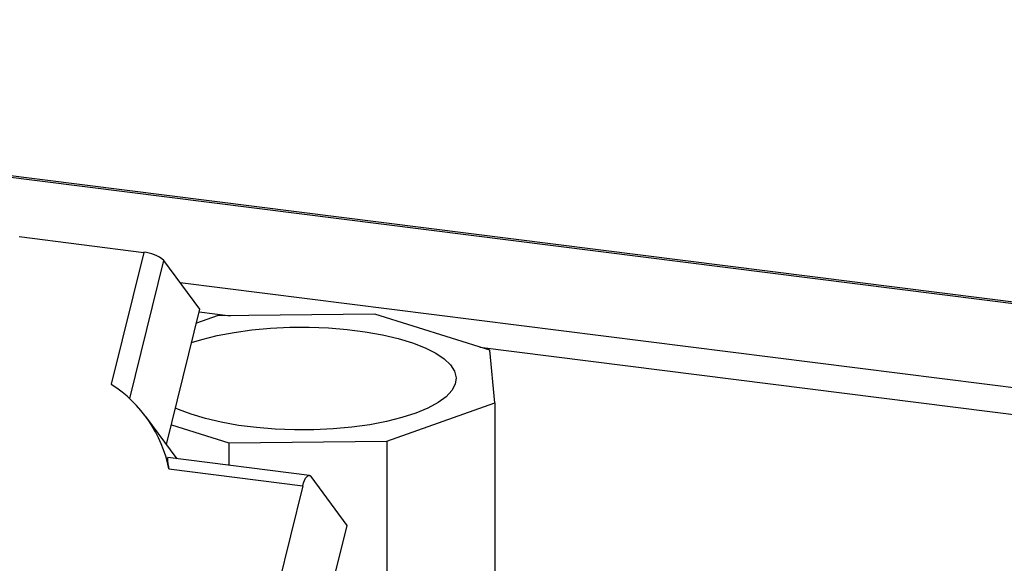
# Paper-space layout 'Blatt1' of a CAD drawing. Units: millimetres. Extents: x 0 to 5940, y 0 to 4200.
# Drawn here: x 5166 to 5284, y 2057 to 2123 of the extents above; entities that cross this region are included whole.
import ezdxf

# ---------------------------------------------------------------- set-up
doc = ezdxf.new("R2010")
doc.units = ezdxf.units.MM
doc.header["$LTSCALE"] = 10

psp = doc.layouts.new('Blatt1')

# ---------------------------------------------------------------- linework, layer by layer
at = {"color": 7, "linetype": 'Continuous', "lineweight": 30}
for p, q in [((5015.64, 2122.64), (5526.23, 2058.31)), ((5526.39, 2058.45), (5015.72, 2122.79)), ((5165.86, 2096.69), (5180.83, 2094.8)), ((5180.83, 2094.8), (5176.91, 2078.92)), ((5179.14, 2077.2), (5183.24, 2093.83)), ((5187.57, 2087.96), (5183.24, 2093.83)), ((5185.19, 2091.18), (5516.22, 2049.48)), ((5183.56, 2071.67), (5187.57, 2087.96)), ((5187.5, 2087.64), (5191.27, 2087.17)), ((5189.63, 2087.15), (5187.16, 2086.28)), ((5208.6, 2087.35), (5189.63, 2087.15)), ((5222.44, 2083.02), (5208.6, 2087.35)), ((5221.24, 2083.39), (5512.99, 2046.64)), ((5223.03, 2076.69), (5222.44, 2083.02)), ((5210.04, 2072.08), (5223.03, 2076.69)), ((5223.03, 2076.69), (5223.03, 2055.48)), ((5184.82, 2069.97), (5181.08, 2075.03)), ((5184.15, 2074.05), (5191.06, 2071.88)), ((5191.06, 2071.88), (5210.04, 2072.08)), ((5210.04, 2072.08), (5210.04, 2050.87)), ((5191.06, 2071.88), (5191.06, 2069.18)), ((5200.74, 2067.96), (5183.73, 2070.1)), ((5183.84, 2068.74), (5199.95, 2066.71)), ((5205.28, 2061.95), (5200.94, 2067.82)), ((5199.95, 2066.71), (5196.31, 2051.95)), ((5200.73, 2043.49), (5205.28, 2061.95))]:
    psp.add_line(p, q, dxfattribs=at)
at = {"color": 7, "linetype": 'Continuous', "lineweight": 30, "flags": 128}
for points in [[(5186.58, 2083.94), (5187.79, 2084.32), (5189.65, 2084.78), (5191.68, 2085.17), (5193.83, 2085.46), (5196.07, 2085.67), (5198.38, 2085.78), (5200.71, 2085.79), (5203.02, 2085.7), (5205.28, 2085.52), (5207.46, 2085.25), (5209.52, 2084.88), (5211.43, 2084.44), (5213.15, 2083.92), (5214.66, 2083.33), (5215.94, 2082.68), (5216.96, 2081.98), (5217.72, 2081.25), (5218.19, 2080.49), (5218.37, 2079.71), (5218.26, 2078.94), (5217.86, 2078.17), (5217.18, 2077.43), (5216.22, 2076.72), (5215, 2076.06), (5213.54, 2075.46), (5211.87, 2074.92), (5210.01, 2074.45), (5207.99, 2074.06), (5205.84, 2073.77), (5203.59, 2073.56), (5201.28, 2073.45), (5198.96, 2073.44), (5196.64, 2073.53), (5194.38, 2073.71), (5192.2, 2073.98), (5190.14, 2074.35), (5188.24, 2074.79), (5186.51, 2075.31), (5185, 2075.9), (5184.64, 2076.07)], [(5199.95, 2066.71), (5200.05, 2067.06), (5200.16, 2067.36), (5200.29, 2067.61), (5200.43, 2067.8), (5200.57, 2067.92), (5200.7, 2067.96), (5200.83, 2067.93), (5200.94, 2067.82)]]:
    psp.add_lwpolyline(points, dxfattribs=at)
at = {"color": 7, "linetype": 'Continuous', "lineweight": 30}
for centre, radius, start, end in [((5180.56, 2090.65), 4.16, 49.8806, 86.3103), ((5168.53, 2065.76), 15.6, 10.9928, 57.4844)]:
    psp.add_arc(centre, radius, start, end, dxfattribs=at)
psp.add_open_spline([(5183.72, 2070.09), (5183.7, 2070.09), (5183.65, 2070.07), (5183.66, 2069.81), (5183.72, 2069.37), (5183.8, 2068.95), (5183.84, 2068.74)], degree=3, knots=[0, 0, 0, 0, 0.202268, 0.444961, 0.719986, 1, 1, 1, 1], dxfattribs=at)

doc.saveas('drawing.dxf')
